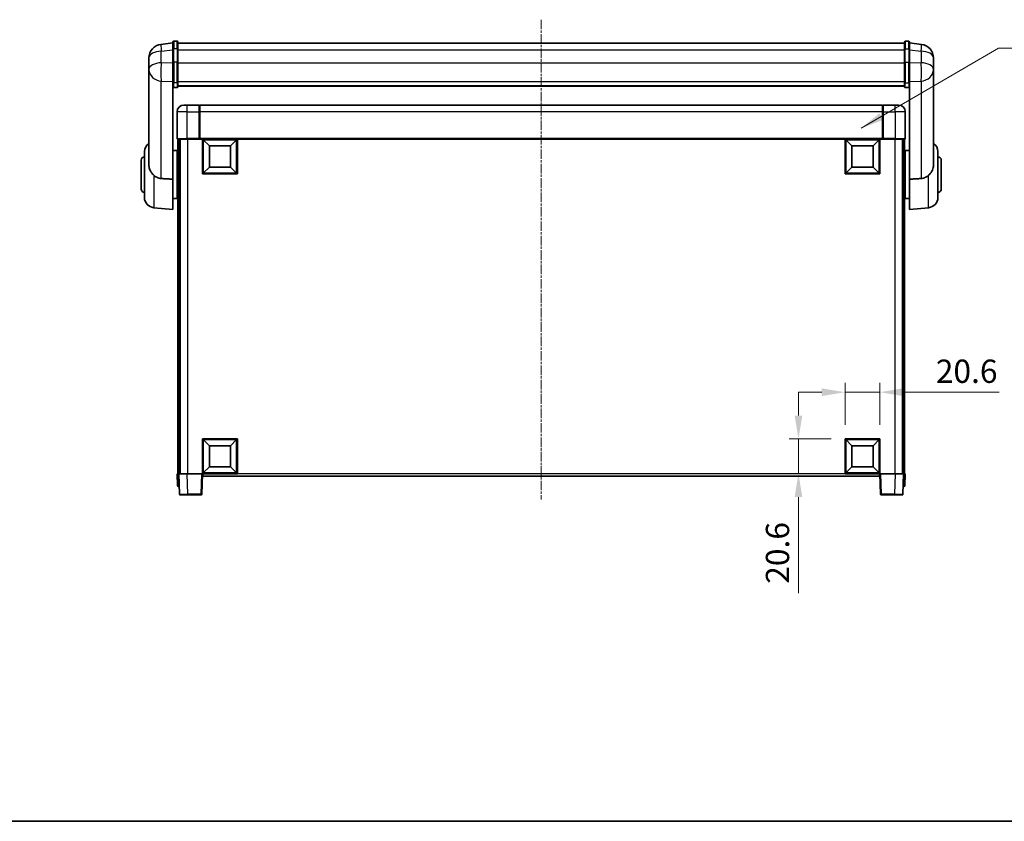
# Model space of a CAD drawing. Units: millimetres. Extents: x 14 to 12400, y 8 to 1694.
# Drawn here: x 2942 to 3523, y 8 to 481 of the extents above; entities that cross this region are included whole.
import ezdxf

# ---------------------------------------------------------------- set-up
doc = ezdxf.new("R2010")
doc.units = ezdxf.units.MM
doc.linetypes.add('CHAIN', pattern=[0.3543, 0.2362, -0.0295, 0.0591, -0.0295])
for name, color, linetype, lineweight in [('Border (ISO)', 7, 'Continuous', 35), ('Centerline (ISO)', 131, 'Continuous', 18), ('Dimension (ISO)', 7, 'Continuous', 18), ('Dimension (ISO) @ 1', 7, 'Continuous', 18), ('Symbol (ISO) @ 1', 7, 'Continuous', 18), ('Visible (ISO)', 7, 'Continuous', 35), ('Visible Narrow (ISO)', 7, 'Continuous', 25)]:
    doc.layers.add(name, color=color, linetype=linetype, lineweight=lineweight)
doc.styles.add('Note Text (TK)', font='MS PGothic.ttf')
doc.dimstyles.new('Default - Method 1b (TK)', dxfattribs={"dimscale": 6, "dimtxt": 2.5, "dimasz": 2.5, "dimexe": 1, "dimexo": 1.5, "dimgap": 1, "dimtad": 1, "dimtoh": 1, "dimrnd": 1e-08, "dimdsep": 46, "dimtxsty": 'Note Text (TK)', "dimcen": 0.09, "dimdle": 5, "dimclrd": 100, "dimclre": 100, "dimclrt": 7, "dimadec": 1, "dimazin": 1, "dimtfac": 1, "dimtmove": 0, "dimatfit": 3, "dimfxl": 1, "dimtolj": 1, "dimlwd": -1, "dimlwe": -1, "dimarcsym": 0})
doc.dimstyles.new('Default - Method 1b (TK)$7', dxfattribs={"dimscale": 6, "dimtxt": 2.5, "dimasz": 2.5, "dimexe": 1, "dimexo": 1.5, "dimgap": 1, "dimtad": 1, "dimtoh": 1, "dimrnd": 1e-08, "dimdsep": 46, "dimtxsty": 'Note Text (TK)', "dimcen": 0.09, "dimdle": 5, "dimclrd": 100, "dimclre": 100, "dimclrt": 7, "dimadec": 1, "dimazin": 1, "dimtfac": 1, "dimtmove": 0, "dimatfit": 3, "dimfxl": 1, "dimtolj": 1, "dimlwd": -1, "dimlwe": -1, "dimarcsym": 0})

# ---------------------------------------------------------------- blocks, each defined once
blk = doc.blocks.new('図面枠 tk図枠')
at = {"layer": 'Border (ISO)'}
blk.add_line((14.5, 8), (405.5, 8), dxfattribs=at)
blk = doc.blocks.new('*D86')
at = {"layer": 'Defpoints', "color": 0}
for p in [(3449.58, 260.76), (3428.98, 233.26), (3449.58, 233.26)]:
    blk.add_point(p, dxfattribs=at)
at = {"layer": 'Dimension (ISO)', "color": 100}
for p, q in [((3428.98, 241.51), (3428.98, 266.26)), ((3449.58, 241.51), (3449.58, 266.26)), ((3415.23, 260.76), (3401.48, 260.76)), ((3428.98, 260.76), (3449.58, 260.76)), ((3463.33, 260.76), (3520.03, 260.76))]:
    blk.add_line(p, q, dxfattribs=at)
for points in [[(3415.23, 263.05), (3415.23, 258.47), (3428.98, 260.76)], [(3463.33, 263.05), (3463.33, 258.47), (3449.58, 260.76)]]:
    blk.add_solid(points, dxfattribs=at)
at = {"layer": 'Dimension (ISO)', "color": 7, "insert": (3482.58, 273.13), "char_height": 13.75, "attachment_point": 4, "style": 'Note Text (TK)'}
blk.add_mtext('\\A1;20.6', dxfattribs=at)
blk = doc.blocks.new('*D87')
at = {"layer": 'Defpoints', "color": 0}
for p in [(3401.48, 233.26), (3428.98, 233.26), (3428.98, 212.66)]:
    blk.add_point(p, dxfattribs=at)
at = {"layer": 'Dimension (ISO)', "color": 100}
for p, q in [((3401.48, 247.01), (3401.48, 260.76)), ((3420.73, 233.26), (3395.98, 233.26)), ((3401.48, 233.26), (3401.48, 212.66)), ((3420.73, 212.66), (3395.98, 212.66)), ((3401.48, 198.91), (3401.48, 142.21))]:
    blk.add_line(p, q, dxfattribs=at)
for points in [[(3399.19, 247.01), (3403.77, 247.01), (3401.48, 233.26)], [(3399.19, 198.91), (3403.77, 198.91), (3401.48, 212.66)]]:
    blk.add_solid(points, dxfattribs=at)
at = {"layer": 'Dimension (ISO)', "color": 7, "insert": (3389.1, 147.71), "char_height": 13.75, "attachment_point": 4, "rotation": 90, "style": 'Note Text (TK)'}
blk.add_mtext('\\A1;20.6', dxfattribs=at)

msp = doc.modelspace()

# ---------------------------------------------------------------- linework, layer by layer
at = {"layer": 'Centerline (ISO)', "linetype": 'CHAIN', "ltscale": 23.990969}
msp.add_line((3249.5799, 480.5563), (3249.5799, 197.4092), dxfattribs=at)
at = {"layer": 'Visible (ISO)'}
for p, q in [((3032.0799, 466.8215), (3025.0306, 465.979)), ((3032.0799, 463.0563), (3032.0799, 467.3063)), ((3034.5799, 467.8063), (3032.5799, 467.8063)), ((3035.0799, 467.3063), (3035.0799, 463.0563)), ((3035.0799, 466.8063), (3464.0799, 466.8063)), ((3464.0799, 463.0563), (3464.0799, 467.3063)), ((3464.5799, 467.8063), (3466.5799, 467.8063)), ((3467.0799, 467.3063), (3467.0799, 463.0563)), ((3467.0799, 466.8215), (3474.1292, 465.979)), ((3032.0799, 463.0563), (3032.0799, 455.2621)), ((3035.0799, 455.2621), (3035.0799, 463.0563)), ((3464.0799, 463.0563), (3464.0799, 455.2621)), ((3467.0799, 455.2621), (3467.0799, 463.0563)), ((3017.9799, 458.0356), (3017.9799, 456.0161)), ((3017.9799, 453.2381), (3017.9799, 455.2658)), ((3032.0799, 443.6509), (3032.0799, 455.2621)), ((3035.0799, 455.2621), (3035.0799, 443.6509)), ((3464.0799, 443.6509), (3464.0799, 455.2621)), ((3467.0799, 455.2621), (3467.0799, 443.6509)), ((3481.1799, 456.0161), (3481.1799, 458.0356)), ((3481.1799, 455.2658), (3481.1799, 453.2381)), ((3017.9799, 453.2381), (3017.9799, 451.2186)), ((3017.9799, 451.2186), (3017.9799, 450.0527)), ((3017.9799, 448.4488), (3017.9799, 450.0527)), ((3017.9799, 448.4488), (3017.9799, 394.7963)), ((3481.1799, 451.2186), (3481.1799, 453.2381)), ((3481.1799, 450.0527), (3481.1799, 451.2186)), ((3481.1799, 450.0527), (3481.1799, 448.4488)), ((3481.1799, 394.7963), (3481.1799, 448.4488)), ((3032.0799, 443.6509), (3032.0799, 441.0641)), ((3035.0799, 441.0641), (3035.0799, 443.6509)), ((3464.0799, 443.6509), (3464.0799, 441.0641)), ((3467.0799, 441.0641), (3467.0799, 443.6509)), ((3032.0799, 386.4579), (3032.0799, 441.0641)), ((3034.5799, 440.5454), (3032.5799, 440.5454)), ((3035.0799, 441.4604), (3464.0799, 441.4604)), ((3035.0799, 441.4126), (3464.0799, 441.4126)), ((3464.5799, 440.5454), (3466.5799, 440.5454)), ((3467.0799, 441.0641), (3467.0799, 386.4579)), ((3034.5799, 426.1592), (3034.5799, 410.4092)), ((3038.5799, 430.1592), (3040.5799, 430.1592)), ((3047.5799, 430.1592), (3040.5799, 430.1592)), ((3047.5799, 430.1592), (3047.5799, 426.1592)), ((3047.8299, 429.9592), (3047.5799, 429.9592)), ((3047.5799, 410.4092), (3047.5799, 426.1592)), ((3451.0799, 430.1592), (3048.0799, 430.1592)), ((3048.0799, 426.1592), (3048.0799, 430.1592)), ((3048.0799, 426.1592), (3048.0799, 410.4592)), ((3451.0799, 430.1592), (3451.0799, 426.1592)), ((3451.0799, 410.4592), (3451.0799, 426.1592)), ((3451.3299, 429.9592), (3451.5799, 429.9592)), ((3458.5799, 430.1592), (3451.5799, 430.1592)), ((3451.5799, 426.1592), (3451.5799, 430.1592)), ((3451.5799, 426.1592), (3451.5799, 410.4092)), ((3458.5799, 430.1592), (3460.5799, 430.1592)), ((3464.5799, 410.4092), (3464.5799, 426.1592)), ((3040.5799, 410.1592), (3034.8299, 410.1592)), ((3035.0799, 410.1592), (3035.0799, 212.6592)), ((3036.0799, 410.1592), (3036.0799, 212.6592)), ((3036.3299, 410.1592), (3036.3299, 212.6592)), ((3040.5799, 410.1592), (3047.9799, 410.1592)), ((3047.5799, 410.4092), (3047.5799, 410.1643)), ((3047.8299, 410.1643), (3047.5799, 410.1643)), ((3048.0799, 410.1592), (3047.9799, 410.1592)), ((3048.0799, 410.1592), (3048.0799, 410.4592)), ((3451.0799, 410.1592), (3048.0799, 410.1592)), ((3049.5799, 389.5592), (3049.5799, 410.1592)), ((3053.6299, 406.1092), (3050.0799, 409.6592)), ((3050.0799, 390.0592), (3050.0799, 409.6592)), ((3050.0799, 409.6592), (3069.6799, 409.6592)), ((3066.1299, 406.1092), (3069.6799, 409.6592)), ((3069.6799, 409.6592), (3069.6799, 390.0592)), ((3070.1799, 410.1592), (3070.1799, 389.5592)), ((3428.9799, 389.5592), (3428.9799, 410.1592)), ((3433.0299, 406.1092), (3429.4799, 409.6592)), ((3429.4799, 390.0592), (3429.4799, 409.6592)), ((3429.4799, 409.6592), (3449.0799, 409.6592)), ((3445.5299, 406.1092), (3449.0799, 409.6592)), ((3449.0799, 409.6592), (3449.0799, 390.0592)), ((3449.5799, 410.1592), (3449.5799, 389.5592)), ((3451.0799, 410.4592), (3451.0799, 410.1592)), ((3451.1799, 410.1592), (3451.0799, 410.1592)), ((3451.1799, 410.1592), (3458.5799, 410.1592)), ((3451.5799, 410.1643), (3451.3299, 410.1643)), ((3451.5799, 410.1643), (3451.5799, 410.4092)), ((3464.3299, 410.1592), (3458.5799, 410.1592)), ((3462.8299, 410.1592), (3462.8299, 212.6592)), ((3463.0799, 410.1592), (3463.0799, 212.6592)), ((3464.0799, 410.1592), (3464.0799, 212.6592)), ((3015.3299, 375.6226), (3015.3299, 402.6958)), ((3032.0799, 403.3092), (3034.5799, 403.3092)), ((3034.5799, 375.0092), (3034.5799, 403.3092)), ((3034.5799, 401.6592), (3035.0799, 401.6592)), ((3053.6299, 393.6092), (3053.6299, 406.1092)), ((3053.6299, 406.1092), (3066.1299, 406.1092)), ((3066.1299, 406.1092), (3066.1299, 393.6092)), ((3433.0299, 393.6092), (3433.0299, 406.1092)), ((3433.0299, 406.1092), (3445.5299, 406.1092)), ((3445.5299, 406.1092), (3445.5299, 393.6092)), ((3464.5799, 401.6592), (3464.0799, 401.6592)), ((3464.5799, 403.3092), (3464.5799, 375.0092)), ((3467.0799, 403.3092), (3464.5799, 403.3092)), ((3483.8299, 402.6958), (3483.8299, 375.6226)), ((3013.3299, 380.6592), (3013.3299, 397.6592)), ((3034.5799, 396.6592), (3035.0799, 396.6592)), ((3464.5799, 396.6592), (3464.0799, 396.6592)), ((3485.8299, 397.6592), (3485.8299, 380.6592)), ((3070.1799, 389.5592), (3049.5799, 389.5592)), ((3053.6299, 393.6092), (3050.0799, 390.0592)), ((3069.6799, 390.0592), (3050.0799, 390.0592)), ((3066.1299, 393.6092), (3053.6299, 393.6092)), ((3066.1299, 393.6092), (3069.6799, 390.0592)), ((3449.5799, 389.5592), (3428.9799, 389.5592)), ((3433.0299, 393.6092), (3429.4799, 390.0592)), ((3449.0799, 390.0592), (3429.4799, 390.0592)), ((3445.5299, 393.6092), (3433.0299, 393.6092)), ((3445.5299, 393.6092), (3449.0799, 390.0592)), ((3032.0799, 386.4579), (3032.0799, 368.6592)), ((3467.0799, 368.6592), (3467.0799, 386.4579)), ((3034.5799, 381.6592), (3035.0799, 381.6592)), ((3464.5799, 381.6592), (3464.0799, 381.6592)), ((3032.0799, 375.0092), (3034.5799, 375.0092)), ((3034.5799, 376.6592), (3035.0799, 376.6592)), ((3464.5799, 376.6592), (3464.0799, 376.6592)), ((3467.0799, 375.0092), (3464.5799, 375.0092)), ((3020.807, 369.6455), (3032.0799, 368.6592)), ((3478.3528, 369.6455), (3467.0799, 368.6592)), ((3049.5799, 212.6592), (3049.5799, 233.2592)), ((3049.5799, 233.2592), (3070.1799, 233.2592)), ((3053.6299, 229.2092), (3050.0799, 232.7592)), ((3050.0799, 213.1592), (3050.0799, 232.7592)), ((3050.0799, 232.7592), (3069.6799, 232.7592)), ((3066.1299, 229.2092), (3069.6799, 232.7592)), ((3069.6799, 232.7592), (3069.6799, 213.1592)), ((3070.1799, 233.2592), (3070.1799, 212.6592)), ((3428.9799, 212.6592), (3428.9799, 233.2592)), ((3428.9799, 233.2592), (3449.5799, 233.2592)), ((3433.0299, 229.2092), (3429.4799, 232.7592)), ((3429.4799, 213.1592), (3429.4799, 232.7592)), ((3429.4799, 232.7592), (3449.0799, 232.7592)), ((3445.5299, 229.2092), (3449.0799, 232.7592)), ((3449.0799, 232.7592), (3449.0799, 213.1592)), ((3449.5799, 233.2592), (3449.5799, 212.6592)), ((3053.6299, 216.7092), (3053.6299, 229.2092)), ((3053.6299, 229.2092), (3066.1299, 229.2092)), ((3066.1299, 229.2092), (3066.1299, 216.7092)), ((3433.0299, 216.7092), (3433.0299, 229.2092)), ((3433.0299, 229.2092), (3445.5299, 229.2092)), ((3445.5299, 229.2092), (3445.5299, 216.7092)), ((3053.6299, 216.7092), (3050.0799, 213.1592)), ((3066.1299, 216.7092), (3053.6299, 216.7092)), ((3066.1299, 216.7092), (3069.6799, 213.1592)), ((3433.0299, 216.7092), (3429.4799, 213.1592)), ((3445.5299, 216.7092), (3433.0299, 216.7092)), ((3445.5299, 216.7092), (3449.0799, 213.1592)), ((3034.5799, 212.6592), (3035.5793, 212.6592)), ((3034.5799, 212.6592), (3034.8249, 205.6418)), ((3035.5793, 212.6592), (3035.5799, 212.6592)), ((3035.5799, 212.6592), (3040.5768, 212.6592)), ((3035.5799, 212.6592), (3035.9996, 200.6418)), ((3040.5768, 212.6592), (3049.0802, 212.6592)), ((3049.0802, 212.6592), (3049.5799, 212.6592)), ((3049.1602, 200.6418), (3049.5799, 212.6592)), ((3070.1799, 212.6592), (3049.5799, 212.6592)), ((3049.8299, 211.1592), (3049.8299, 212.6592)), ((3449.3299, 211.1592), (3049.8299, 211.1592)), ((3069.6799, 213.1592), (3050.0799, 213.1592)), ((3449.5799, 212.6592), (3428.9799, 212.6592)), ((3449.0799, 213.1592), (3429.4799, 213.1592)), ((3449.3299, 212.6592), (3449.3299, 211.1592)), ((3449.5799, 212.6592), (3450.0796, 212.6592)), ((3449.5799, 212.6592), (3449.9996, 200.6418)), ((3450.0796, 212.6592), (3458.5829, 212.6592)), ((3458.5829, 212.6592), (3463.5799, 212.6592)), ((3463.1602, 200.6418), (3463.5799, 212.6592)), ((3463.5799, 212.6592), (3463.5805, 212.6592)), ((3463.5805, 212.6592), (3464.5799, 212.6592)), ((3464.3348, 205.6418), (3464.5799, 212.6592)), ((3035.8243, 205.1592), (3035.3246, 205.1592)), ((3035.8243, 205.1592), (3035.8418, 205.1592)), ((3463.318, 205.1592), (3463.3354, 205.1592)), ((3463.8351, 205.1592), (3463.3354, 205.1592)), ((3040.9965, 200.1592), (3036.4992, 200.1592)), ((3040.9965, 200.1592), (3048.6605, 200.1592)), ((3450.4992, 200.1592), (3458.1633, 200.1592)), ((3462.6605, 200.1592), (3458.1633, 200.1592))]:
    msp.add_line(p, q, dxfattribs=at)
for centre, radius, start, end in [((3025.9799, 458.0356), 8, 96.8151935, 180), ((3032.5799, 467.3063), 0.5, 90, 180), ((3034.5799, 467.3063), 0.5, 0, 90), ((3464.5799, 467.3063), 0.5, 90, 180), ((3466.5799, 467.3063), 0.5, 0, 90), ((3473.1799, 458.0356), 8, 0, 83.1848065), ((3038.5799, 426.1592), 4, 90, 180), ((3047.8299, 429.7092), 0.25, 0, 90), ((3451.3299, 429.7092), 0.25, 90, 180), ((3460.5799, 426.1592), 4, 0, 90), ((3021.3299, 402.6958), 6, 123.9406148, 180), ((3034.8299, 410.4092), 0.25, 180, 270), ((3464.3299, 410.4092), 0.25, 270, 0), ((3477.8299, 402.6958), 6, 0, 56.0593852), ((3015.3299, 397.6592), 2, 90, 180), ((3483.8299, 397.6592), 2, 0, 90), ((3015.3299, 380.6592), 2, 180, 270), ((3483.8299, 380.6592), 2, 270, 0), ((3021.3299, 375.6226), 6, 180, 265), ((3477.8299, 375.6226), 6, 275, 0), ((3035.3246, 205.6592), 0.5, 182, 270), ((3463.8351, 205.6592), 0.5, 270, 358), ((3036.4992, 200.6592), 0.5, 182, 270), ((3048.6605, 200.6592), 0.5, 270, 358), ((3450.4992, 200.6592), 0.5, 182, 270), ((3462.6605, 200.6592), 0.5, 270, 358)]:
    msp.add_arc(centre, radius, start, end, dxfattribs=at)
for points, knots in [([(3017.9799, 456.0161), (3017.9799, 455.9908), (3017.9799, 455.9651), (3017.981, 455.6099), (3017.9861, 455.2039), (3017.9861, 454.3646), (3017.981, 453.8705), (3017.9799, 453.3196), (3017.9799, 453.2789), (3017.9799, 453.2381)], [4.482129021, 4.482129021, 4.482129021, 4.482129021, 4.493692618, 4.493692618, 4.639067337, 4.639067337, 4.784442055, 4.784442055, 4.796005652, 4.796005652, 4.796005652, 4.796005652]), ([(3017.9799, 455.2658), (3017.9799, 455.2983), (3017.9799, 455.3304), (3017.9803, 455.4673), (3017.9808, 455.5681), (3017.9815, 455.664)], [4.4821290214, 4.4821290214, 4.4821290214, 4.4821290214, 4.4936926184, 4.4936926184, 4.5319913858, 4.5319913858, 4.5319913858, 4.5319913858]), ([(3481.1799, 453.2381), (3481.1799, 453.2789), (3481.1798, 453.3196), (3481.1787, 453.8705), (3481.1737, 454.3646), (3481.1737, 455.2039), (3481.1787, 455.6099), (3481.1798, 455.9651), (3481.1799, 455.9908), (3481.1799, 456.0161)], [4.482129021, 4.482129021, 4.482129021, 4.482129021, 4.493692618, 4.493692618, 4.639067337, 4.639067337, 4.784442055, 4.784442055, 4.796005652, 4.796005652, 4.796005652, 4.796005652]), ([(3481.1783, 455.664), (3481.179, 455.5681), (3481.1795, 455.4673), (3481.1798, 455.3304), (3481.1799, 455.2983), (3481.1799, 455.2658)], [4.7461432879, 4.7461432879, 4.7461432879, 4.7461432879, 4.7844420553, 4.7844420553, 4.7960056524, 4.7960056524, 4.7960056524, 4.7960056524]), ([(3017.9799, 450.0527), (3017.9799, 450.0202), (3017.9799, 449.988), (3017.981, 449.557), (3017.9861, 449.2209), (3017.9861, 448.7363), (3017.981, 448.5527), (3017.9799, 448.4606), (3017.9799, 448.4544), (3017.9799, 448.4488)], [4.482129021, 4.482129021, 4.482129021, 4.482129021, 4.493692618, 4.493692618, 4.639067337, 4.639067337, 4.784442055, 4.784442055, 4.796005652, 4.796005652, 4.796005652, 4.796005652]), ([(3481.1799, 448.4488), (3481.1799, 448.4544), (3481.1798, 448.4606), (3481.1787, 448.5527), (3481.1737, 448.7363), (3481.1737, 449.2209), (3481.1787, 449.557), (3481.1798, 449.988), (3481.1799, 450.0202), (3481.1799, 450.0527)], [4.482129021, 4.482129021, 4.482129021, 4.482129021, 4.493692618, 4.493692618, 4.639067337, 4.639067337, 4.784442055, 4.784442055, 4.796005652, 4.796005652, 4.796005652, 4.796005652]), ([(3032.0799, 441.0641), (3032.0799, 441.063), (3032.0799, 441.0619), (3032.0801, 441.0233), (3032.0843, 440.9858), (3032.1003, 440.9127), (3032.112, 440.8771), (3032.1549, 440.7827), (3032.1934, 440.7279), (3032.2873, 440.6385), (3032.3408, 440.6038), (3032.457, 440.5573), (3032.518, 440.5454), (3032.5799, 440.5454)], [-0.0809227639, -0.0809227639, -0.0809227639, -0.0809227639, -0.0805886357, -0.0805886357, -0.0691479127, -0.0691479127, -0.0577655589, -0.0577655589, -0.0376220805, -0.0376220805, -0.0185556094, -0.0185556094, 0, 0, 0, 0]), ([(3034.5799, 440.5454), (3034.6417, 440.5454), (3034.7028, 440.5573), (3034.819, 440.6038), (3034.8724, 440.6385), (3034.9663, 440.7279), (3035.0049, 440.7827), (3035.0477, 440.8771), (3035.0595, 440.9127), (3035.0755, 440.9858), (3035.0797, 441.0233), (3035.0799, 441.0619), (3035.0799, 441.063), (3035.0799, 441.0641)], [-0.0807455701, -0.0807455701, -0.0807455701, -0.0807455701, -0.0621538264, -0.0621538264, -0.0430502261, -0.0430502261, -0.0228675214, -0.0228675214, -0.011463002, -0.011463002, 0, 0, 0.0003347789, 0.0003347789, 0.0003347789, 0.0003347789]), ([(3464.0799, 441.0641), (3464.0799, 441.063), (3464.0799, 441.0619), (3464.0801, 441.0233), (3464.0843, 440.9858), (3464.1003, 440.9127), (3464.112, 440.8771), (3464.1549, 440.7827), (3464.1934, 440.7279), (3464.2873, 440.6385), (3464.3408, 440.6038), (3464.457, 440.5573), (3464.518, 440.5454), (3464.5799, 440.5454)], [-0.0809227639, -0.0809227639, -0.0809227639, -0.0809227639, -0.0805886357, -0.0805886357, -0.0691479127, -0.0691479127, -0.0577655589, -0.0577655589, -0.0376220805, -0.0376220805, -0.0185556094, -0.0185556094, 0, 0, 0, 0]), ([(3467.0799, 441.0641), (3467.0799, 441.063), (3467.0799, 441.0619), (3467.0797, 441.0233), (3467.0755, 440.9858), (3467.0595, 440.9127), (3467.0477, 440.8771), (3467.0049, 440.7827), (3466.9663, 440.7279), (3466.8724, 440.6385), (3466.819, 440.6038), (3466.7028, 440.5573), (3466.6417, 440.5454), (3466.5799, 440.5454)], [-0.0003347789, -0.0003347789, -0.0003347789, -0.0003347789, 0, 0, 0.011463002, 0.011463002, 0.0228675214, 0.0228675214, 0.0430502261, 0.0430502261, 0.0621538264, 0.0621538264, 0.0807455701, 0.0807455701, 0.0807455701, 0.0807455701]), ([(3047.8299, 410.1643), (3047.8657, 410.1643), (3047.9034, 410.1622), (3047.9523, 410.1598), (3047.9667, 410.1592), (3047.9799, 410.1592)], [0.1703131202, 0.1703131202, 0.1703131202, 0.1703131202, 0.1810677517, 0.1810677517, 0.1858570013, 0.1858570013, 0.1858570013, 0.1858570013]), ([(3451.1799, 410.1592), (3451.1931, 410.1592), (3451.2074, 410.1598), (3451.2563, 410.1622), (3451.294, 410.1643), (3451.3299, 410.1643)], [0.0412271589, 0.0412271589, 0.0412271589, 0.0412271589, 0.0460164086, 0.0460164086, 0.0567710401, 0.0567710401, 0.0567710401, 0.0567710401]), ([(3017.9799, 394.7963), (3017.9799, 394.7801), (3017.9799, 394.7639), (3017.982, 394.4454), (3018.002, 394.1451), (3018.0947, 393.4231), (3018.1859, 393.0069), (3018.585, 391.7355), (3019.0149, 390.9324), (3019.9455, 389.7016), (3020.3587, 389.2528), (3020.807, 388.8327)], [5.531333437, 5.531333437, 5.531333437, 5.531333437, 5.537376333, 5.537376333, 5.64999603, 5.64999603, 5.810634451, 5.810634451, 6.152235212, 6.152235212, 6.373226187, 6.373226187, 6.373226187, 6.373226187]), ([(3478.3528, 388.8327), (3478.5067, 388.9769), (3478.6572, 389.1252), (3479.5305, 390.0358), (3480.1212, 390.8643), (3480.7671, 392.2979), (3480.9398, 392.8387), (3481.1101, 393.7228), (3481.1505, 394.0521), (3481.1762, 394.5218), (3481.1799, 394.6589), (3481.1799, 394.7963)], [2.419202024, 2.419202024, 2.419202024, 2.419202024, 2.485237937, 2.485237937, 2.812765775, 2.812765775, 2.999568667, 2.999568667, 3.108221981, 3.108221981, 3.152870407, 3.152870407, 3.152870407, 3.152870407]), ([(3025.2826, 386.8252), (3024.3859, 386.876), (3023.4627, 387.1235), (3021.9567, 387.8875), (3021.3402, 388.3329), (3020.807, 388.8327)], [2.581206007, 2.581206007, 2.581206007, 2.581206007, 2.84926027, 2.84926027, 3.061582618, 3.061582618, 3.061582618, 3.061582618]), ([(3478.3528, 388.8327), (3477.8196, 388.3329), (3477.2031, 387.8875), (3475.6971, 387.1235), (3474.7739, 386.876), (3473.8771, 386.8252)], [1.893638288, 1.893638288, 1.893638288, 1.893638288, 2.105960636, 2.105960636, 2.374014899, 2.374014899, 2.374014899, 2.374014899])]:
    msp.add_open_spline(points, degree=3, knots=knots, dxfattribs=at)
for points in [[(3032.0799, 386.4579), (3028.6501, 386.6439), (3025.2826, 386.8252)], [(3473.8771, 386.8252), (3470.5097, 386.6439), (3467.0799, 386.4579)]]:
    msp.add_open_spline(points, degree=2, dxfattribs=at)
at = {"layer": 'Visible Narrow (ISO)'}
for p, q in [((3032.5799, 467.8063), (3032.5799, 463.3063)), ((3034.5799, 463.3063), (3034.5799, 467.8063)), ((3464.5799, 467.8063), (3464.5799, 463.3063)), ((3466.5799, 463.3063), (3466.5799, 467.8063)), ((3025.2826, 462.0203), (3032.0799, 462.8327)), ((3025.2826, 455.2034), (3025.2826, 462.0203)), ((3032.5799, 455.5121), (3032.5799, 463.3063)), ((3034.5799, 463.3063), (3032.5799, 463.3063)), ((3034.5799, 463.3063), (3034.5799, 455.5121)), ((3035.0799, 462.8063), (3464.0799, 462.8063)), ((3464.5799, 455.5121), (3464.5799, 463.3063)), ((3464.5799, 463.3063), (3466.5799, 463.3063)), ((3466.5799, 463.3063), (3466.5799, 455.5121)), ((3467.0799, 462.8327), (3473.8771, 462.0203)), ((3473.8771, 462.0203), (3473.8771, 455.2034)), ((3032.0799, 454.9857), (3025.2826, 455.2034)), ((3032.5799, 455.5121), (3032.5799, 443.2179)), ((3034.5799, 455.5121), (3032.5799, 455.5121)), ((3034.5799, 443.2179), (3034.5799, 455.5121)), ((3035.0799, 455.0121), (3464.0799, 455.0121)), ((3464.5799, 455.5121), (3464.5799, 443.2179)), ((3464.5799, 455.5121), (3466.5799, 455.5121)), ((3466.5799, 443.2179), (3466.5799, 455.5121)), ((3473.8771, 455.2034), (3467.0799, 454.9857)), ((3025.2826, 444.3168), (3032.0799, 444.0991)), ((3025.2826, 386.8252), (3025.2826, 444.3168)), ((3032.5799, 440.5454), (3032.5799, 443.2179)), ((3034.5799, 443.2179), (3032.5799, 443.2179)), ((3034.5799, 443.2179), (3034.5799, 440.5454)), ((3035.0799, 444.0839), (3464.0799, 444.0839)), ((3464.5799, 440.5454), (3464.5799, 443.2179)), ((3464.5799, 443.2179), (3466.5799, 443.2179)), ((3466.5799, 443.2179), (3466.5799, 440.5454)), ((3467.0799, 444.0991), (3473.8771, 444.3168)), ((3473.8771, 444.3168), (3473.8771, 386.8252)), ((3040.5799, 426.1592), (3034.5799, 426.1592)), ((3040.5799, 426.1592), (3040.5799, 430.1592)), ((3040.5799, 410.4092), (3040.5799, 426.1592)), ((3040.5799, 426.1592), (3047.5799, 426.1592)), ((3047.8299, 426.1592), (3047.5799, 426.1592)), ((3047.8299, 426.1592), (3047.8299, 429.9592)), ((3048.0799, 426.1592), (3047.8299, 426.1592)), ((3047.8299, 426.1592), (3047.8299, 410.1643)), ((3451.0799, 426.1592), (3048.0799, 426.1592)), ((3451.0799, 426.1592), (3451.3299, 426.1592)), ((3451.3299, 429.9592), (3451.3299, 426.1592)), ((3451.3299, 410.1643), (3451.3299, 426.1592)), ((3451.3299, 426.1592), (3451.5799, 426.1592)), ((3451.5799, 426.1592), (3458.5799, 426.1592)), ((3458.5799, 426.1592), (3458.5799, 430.1592)), ((3458.5799, 426.1592), (3458.5799, 410.4092)), ((3464.5799, 426.1592), (3458.5799, 426.1592)), ((3034.5799, 410.4092), (3040.5799, 410.4092)), ((3047.5799, 410.4092), (3040.5799, 410.4092)), ((3040.5799, 410.4092), (3040.5799, 410.1592)), ((3040.8299, 410.1592), (3040.8299, 212.6592)), ((3451.0799, 410.4592), (3048.0799, 410.4592)), ((3458.5799, 410.4092), (3451.5799, 410.4092)), ((3458.3299, 410.1592), (3458.3299, 212.6592)), ((3458.5799, 410.4092), (3458.5799, 410.1592)), ((3458.5799, 410.4092), (3464.5799, 410.4092)), ((3020.807, 388.8327), (3020.807, 369.6455)), ((3478.3528, 369.6455), (3478.3528, 388.8327)), ((3035.8243, 205.6418), (3035.5793, 212.6592)), ((3040.9965, 200.6418), (3040.5768, 212.6592)), ((3049.0802, 212.6592), (3048.6605, 200.6418)), ((3428.9799, 212.6592), (3070.1799, 212.6592)), ((3450.4992, 200.6418), (3450.0796, 212.6592)), ((3458.5829, 212.6592), (3458.1633, 200.6418)), ((3463.5805, 212.6592), (3463.3354, 205.6418)), ((3035.8243, 205.6418), (3035.8243, 205.1592)), ((3035.8249, 205.6418), (3035.8243, 205.6418)), ((3463.3354, 205.6418), (3463.3348, 205.6418)), ((3463.3354, 205.6418), (3463.3354, 205.1592)), ((3040.9965, 200.6418), (3040.9965, 200.1592)), ((3048.6605, 200.6418), (3040.9965, 200.6418)), ((3048.6605, 200.6418), (3048.6605, 200.1592)), ((3450.4992, 200.1592), (3450.4992, 200.6418)), ((3458.1633, 200.6418), (3450.4992, 200.6418)), ((3458.1633, 200.6418), (3458.1633, 200.1592))]:
    msp.add_line(p, q, dxfattribs=at)
for centre, major_axis, ratio, start_param, end_param in [((3025.9799, 458.0356), (-0.9493, 7.9435), 0.03178074, 0, 1.04150662), ((3473.1799, 458.0356), (0.9493, 7.9435), 0.03178074, 5.24167868, 6.28318531), ((3025.9799, 458.0356), (-8, 0), 0.5, 4.79965544, 6.28318531), ((3032.5799, 463.0563), (-0.5, 0), 0.5, 4.71238898, 6.28318531), ((3034.5799, 463.0563), (0.5, 0), 0.5, 0, 1.57079633), ((3464.5799, 463.0563), (-0.5, 0), 0.5, 4.71238898, 6.28318531), ((3466.5799, 463.0563), (0.5, 0), 0.5, 0, 1.57079633), ((3473.1799, 458.0356), (8, 0), 0.5, 0, 1.48352986), ((3025.9799, 451.2186), (-8, 0), 0.5, 4.79965544, 6.28318531), ((3025.9799, 451.2186), (0.2561, 7.9959), 0.11860733, 1.05290097, 2.6161011), ((3032.5799, 455.2621), (-0.5, 0), 0.5, 4.71238898, 6.28318531), ((3034.5799, 455.2621), (0.5, 0), 0.5, 0, 1.57079633), ((3464.5799, 455.2621), (-0.5, 0), 0.5, 4.71238898, 6.28318531), ((3466.5799, 455.2621), (0.5, 0), 0.5, 0, 1.57079633), ((3473.1799, 451.2186), (8, 0), 0.5, 0, 1.48352986), ((3473.1799, 451.2186), (0.2561, -7.9959), 0.11860733, 0.52549155, 2.08869168), ((3025.9799, 451.2186), (-8, 0), 0.8660254, 0, 1.48352986), ((3473.1799, 451.2186), (8, 0), 0.8660254, 4.79965544, 6.28318531), ((3032.5799, 443.6509), (-0.5, 0), 0.8660254, 0, 1.57079633), ((3034.5799, 443.6509), (0.5, 0), 0.8660254, 4.71238898, 6.28318531), ((3464.5799, 443.6509), (-0.5, 0), 0.8660254, 0, 1.57079633), ((3466.5799, 443.6509), (0.5, 0), 0.8660254, 4.71238898, 6.28318531), ((3035.8249, 205.6592), (-1, -0.0174), 0.01743381, 0.00030449, 1.56988285), ((3463.3348, 205.6592), (-1, 0.0174), 0.01743381, 1.57170981, 3.14128816), ((3041.002, 200.6592), (-5.0024, -0.0174), 0.00348438, 0.00010951, 1.56968786), ((3048.6605, 200.6592), (0.4997, -0.0174), 0.03487826, 4.71360696, 6.28318531), ((3450.4992, 200.6592), (-0.4997, -0.0174), 0.03487826, 0, 1.56957835), ((3458.1578, 200.6592), (-5.0024, 0.0174), 0.00348438, 1.5719048, 3.14148316)]:
    msp.add_ellipse(centre, major_axis=major_axis, ratio=ratio, start_param=start_param, end_param=end_param, dxfattribs=at)

# ---------------------------------------------------------------- block references
at = {"xscale": 5.5, "yscale": 5.5, "zscale": 5.5}
msp.add_blockref('図面枠 tk図枠', (2290.1701, -36.4277), dxfattribs=at)

# ---------------------------------------------------------------- dimensions: what is measured, and where the dimension line sits
at = {"layer": 'Dimension (ISO) @ 1', "color": 100}
for base, p1, p2, angle, picture, middle in [((3449.5799, 260.7592), (3428.9799, 233.2592), (3449.5799, 233.2592), 180, '*D86', (3498.5565, 260.7592)), ((3401.4799, 233.2592), (3428.9799, 212.6592), (3428.9799, 233.2592), 90, '*D87', (3401.4799, 163.6826))]:
    dim = msp.add_linear_dim(base=base, p1=p1, p2=p2, angle=angle, dimstyle='Default - Method 1b (TK)', override={"dimscale": 1, "dimtxt": 13.75, "dimasz": 13.75, "dimexe": 5.5, "dimexo": 8.25, "dimgap": 5.5, "dimtoh": 0, "dimdec": 2, "dimcen": 0.495, "dimtol": 0, "dimlim": 0, "dimtp": 0, "dimtm": 0, "dimtdec": 2, "dimtix": 0, "dimtofl": 1, "dimtmove": 0, "dimatfit": 1}, dxfattribs=at)
    dim.commit()
    dim.dimension.update_dxf_attribs({"geometry": picture, "text_midpoint": middle, "dimtype": 128})

# ---------------------------------------------------------------- leaders
at = {"layer": 'Symbol (ISO) @ 1', "color": 100, "annotation_type": 0, "has_hookline": 1, "hookline_direction": 0, "text_width": 274.1406}
msp.add_leader([(3438.4893, 416.4824), (3519.6154, 463.798), (3533.3654, 463.798)], dimstyle='Default - Method 1b (TK)$7', override={"dimscale": 1, "dimtxt": 13.75, "dimasz": 13.75, "dimgap": 0, "dimtad": 1}, dxfattribs=at)

doc.saveas('drawing.dxf')
